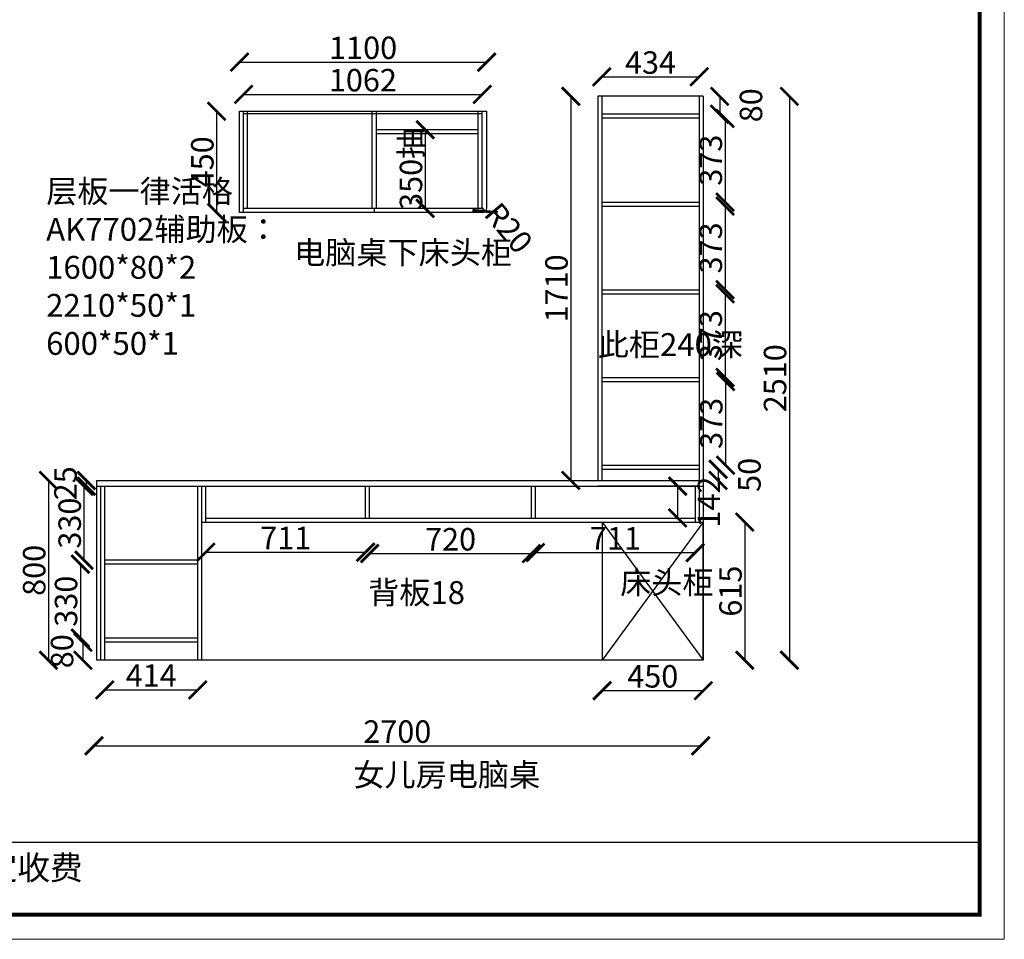
# Model space of a CAD drawing. Units: millimetres. Extents: x 1556302 to 1578103, y -1393404 to -1385500.
# Drawn here: x 1563870 to 1568252, y -1392752 to -1388659 of the extents above; entities that cross this region are included whole.
import ezdxf

# ---------------------------------------------------------------- set-up
doc = ezdxf.new("R2010")
doc.units = ezdxf.units.MM
doc.header["$LTSCALE"] = 3
doc.styles.add('标准', font='txt', dxfattribs={"width": 0.667})
doc.dimstyles.new('ISO-25', dxfattribs={"dimtxt": 80, "dimasz": 80, "dimexe": 1.25, "dimexo": 0.625, "dimtad": 1, "dimdec": 0, "dimtxsty": 'Standard', "dimcen": 2.5, "dimse1": 1, "dimse2": 1, "dimadec": 0, "dimazin": 0, "dimtfac": 1, "dimtdec": 0, "dimtmove": 2, "dimatfit": 3, "dimfxl": 1, "dimarcsym": 0})

# ---------------------------------------------------------------- blocks, each defined once
blk = doc.blocks.new('_ArchTick')
at = {"color": 0, "linetype": 'ByBlock', "const_width": 0.15}
blk.add_lwpolyline([(-0.5, -0.5), (0.5, 0.5)], dxfattribs=at)
blk = doc.blocks.new('*D3')
at = {"color": 6, "lineweight": -2, "transparency": 16777216}
blk.add_line((1567295.4, -1389000), (1567295.4, -1391510), dxfattribs=at)
at = {"layer": 'Defpoints', "color": 0, "transparency": 16777216}
for p in [(1566897, -1389000), (1566897, -1391510), (1567295.4, -1391510)]:
    blk.add_point(p, dxfattribs=at)
at = {"color": 6, "lineweight": -2, "transparency": 16777216, "xscale": 80, "yscale": 80, "zscale": 80}
for p, rotation in [((1567295.4, -1389000), 90), ((1567295.4, -1391510), 270)]:
    blk.add_blockref('_ArchTick', p, dxfattribs=dict(at, rotation=rotation))
at = {"color": 0, "transparency": 16777216, "insert": (1567244.8, -1390255), "char_height": 100, "attachment_point": 5, "rotation": 90}
blk.add_mtext('2510', dxfattribs=at)
blk = doc.blocks.new('*D9')
at = {"color": 6, "lineweight": -2, "transparency": 16777216}
blk.add_line((1563997.9, -1390710), (1563997.9, -1391510), dxfattribs=at)
at = {"layer": 'Defpoints', "color": 0, "transparency": 16777216}
for p in [(1564212.5, -1390710), (1563997.9, -1391510), (1564212.5, -1391510)]:
    blk.add_point(p, dxfattribs=at)
at = {"color": 6, "lineweight": -2, "transparency": 16777216, "xscale": 80, "yscale": 80, "zscale": 80}
for p, rotation in [((1563997.9, -1390710), 90), ((1563997.9, -1391510), 270)]:
    blk.add_blockref('_ArchTick', p, dxfattribs=dict(at, rotation=rotation))
at = {"color": 0, "transparency": 16777216, "insert": (1563947.3, -1391110), "char_height": 100, "attachment_point": 5, "rotation": 90}
blk.add_mtext('800', dxfattribs=at)
blk = doc.blocks.new('*D12')
at = {"color": 6, "lineweight": -2, "transparency": 16777216}
blk.add_line((1564156.1, -1390735), (1564156.1, -1391064.5), dxfattribs=at)
at = {"layer": 'Defpoints', "color": 0, "transparency": 16777216}
for p in [(1564329.5, -1390735), (1564156.1, -1391064.5), (1564329.5, -1391064.5)]:
    blk.add_point(p, dxfattribs=at)
at = {"color": 6, "lineweight": -2, "transparency": 16777216, "xscale": 80, "yscale": 80, "zscale": 80}
for p, rotation in [((1564156.1, -1390735), 90), ((1564156.1, -1391064.5), 270)]:
    blk.add_blockref('_ArchTick', p, dxfattribs=dict(at, rotation=rotation))
at = {"color": 0, "transparency": 16777216, "insert": (1564105.4, -1390899.8), "char_height": 100, "attachment_point": 5, "rotation": 90}
blk.add_mtext('330', dxfattribs=at)
blk = doc.blocks.new('*D13')
at = {"color": 6, "lineweight": -2, "transparency": 16777216}
blk.add_line((1564139.8, -1391082.5), (1564139.8, -1391412), dxfattribs=at)
at = {"layer": 'Defpoints', "color": 0, "transparency": 16777216}
for p in [(1564327.9, -1391082.5), (1564139.8, -1391412), (1564327.9, -1391412)]:
    blk.add_point(p, dxfattribs=at)
at = {"color": 6, "lineweight": -2, "transparency": 16777216, "xscale": 80, "yscale": 80, "zscale": 80}
for p, rotation in [((1564139.8, -1391082.5), 90), ((1564139.8, -1391412), 270)]:
    blk.add_blockref('_ArchTick', p, dxfattribs=dict(at, rotation=rotation))
at = {"color": 0, "transparency": 16777216, "insert": (1564089.2, -1391247.3), "char_height": 100, "attachment_point": 5, "rotation": 90}
blk.add_mtext('330', dxfattribs=at)
blk = doc.blocks.new('*D14')
at = {"color": 6, "lineweight": -2, "transparency": 16777216}
blk.add_line((1564248.5, -1391641.8), (1564662.5, -1391641.8), dxfattribs=at)
at = {"layer": 'Defpoints', "color": 0, "transparency": 16777216}
for p in [(1564248.5, -1391412), (1564662.5, -1391412), (1564662.5, -1391641.8)]:
    blk.add_point(p, dxfattribs=at)
at = {"color": 6, "lineweight": -2, "transparency": 16777216, "xscale": 80, "yscale": 80, "zscale": 80, "rotation": 180}
blk.add_blockref('_ArchTick', (1564248.5, -1391641.8), dxfattribs=at)
at = {"color": 6, "lineweight": -2, "transparency": 16777216, "xscale": 80, "yscale": 80, "zscale": 80}
blk.add_blockref('_ArchTick', (1564662.5, -1391641.8), dxfattribs=at)
at = {"color": 0, "transparency": 16777216, "insert": (1564455.5, -1391591.2), "char_height": 100, "attachment_point": 5}
blk.add_mtext('414', dxfattribs=at)
blk = doc.blocks.new('*D20')
at = {"color": 6, "lineweight": -2, "transparency": 16777216}
blk.add_line((1564698.5, -1391029.3), (1565409.5, -1391029.3), dxfattribs=at)
at = {"layer": 'Defpoints', "color": 0, "transparency": 16777216}
for p in [(1564698.5, -1390877), (1565409.5, -1390877), (1565409.5, -1391029.3)]:
    blk.add_point(p, dxfattribs=at)
at = {"color": 6, "lineweight": -2, "transparency": 16777216, "xscale": 80, "yscale": 80, "zscale": 80, "rotation": 180}
blk.add_blockref('_ArchTick', (1564698.5, -1391029.3), dxfattribs=at)
at = {"color": 6, "lineweight": -2, "transparency": 16777216, "xscale": 80, "yscale": 80, "zscale": 80}
blk.add_blockref('_ArchTick', (1565409.5, -1391029.3), dxfattribs=at)
at = {"color": 0, "transparency": 16777216, "insert": (1565054, -1390978.7), "char_height": 100, "attachment_point": 5}
blk.add_mtext('711', dxfattribs=at)
blk = doc.blocks.new('*D21')
at = {"color": 6, "lineweight": -2, "transparency": 16777216}
blk.add_line((1565427.5, -1391035.3), (1566147.5, -1391035.3), dxfattribs=at)
at = {"layer": 'Defpoints', "color": 0, "transparency": 16777216}
for p in [(1565427.5, -1390877), (1566147.5, -1390877), (1566147.5, -1391035.3)]:
    blk.add_point(p, dxfattribs=at)
at = {"color": 6, "lineweight": -2, "transparency": 16777216, "xscale": 80, "yscale": 80, "zscale": 80, "rotation": 180}
blk.add_blockref('_ArchTick', (1565427.5, -1391035.3), dxfattribs=at)
at = {"color": 6, "lineweight": -2, "transparency": 16777216, "xscale": 80, "yscale": 80, "zscale": 80}
blk.add_blockref('_ArchTick', (1566147.5, -1391035.3), dxfattribs=at)
at = {"color": 0, "transparency": 16777216, "insert": (1565787.5, -1390984.7), "char_height": 100, "attachment_point": 5}
blk.add_mtext('720', dxfattribs=at)
blk = doc.blocks.new('*D22')
at = {"color": 6, "lineweight": -2, "transparency": 16777216}
blk.add_line((1566165.5, -1391030.9), (1566876.5, -1391030.9), dxfattribs=at)
at = {"layer": 'Defpoints', "color": 0, "transparency": 16777216}
for p in [(1566165.5, -1390877), (1566876.5, -1390877), (1566876.5, -1391030.9)]:
    blk.add_point(p, dxfattribs=at)
at = {"color": 6, "lineweight": -2, "transparency": 16777216, "xscale": 80, "yscale": 80, "zscale": 80, "rotation": 180}
blk.add_blockref('_ArchTick', (1566165.5, -1391030.9), dxfattribs=at)
at = {"color": 6, "lineweight": -2, "transparency": 16777216, "xscale": 80, "yscale": 80, "zscale": 80}
blk.add_blockref('_ArchTick', (1566876.5, -1391030.9), dxfattribs=at)
at = {"color": 0, "transparency": 16777216, "insert": (1566521, -1390980.3), "char_height": 100, "attachment_point": 5}
blk.add_mtext('711', dxfattribs=at)
blk = doc.blocks.new('*D24')
at = {"color": 6, "lineweight": -2, "transparency": 16777216}
blk.add_line((1566462.5, -1391645.3), (1566912.5, -1391645.3), dxfattribs=at)
at = {"layer": 'Defpoints', "color": 0, "transparency": 16777216}
for p in [(1566462.5, -1391510), (1566912.5, -1391510), (1566912.5, -1391645.3)]:
    blk.add_point(p, dxfattribs=at)
at = {"color": 6, "lineweight": -2, "transparency": 16777216, "xscale": 80, "yscale": 80, "zscale": 80, "rotation": 180}
blk.add_blockref('_ArchTick', (1566462.5, -1391645.3), dxfattribs=at)
at = {"color": 6, "lineweight": -2, "transparency": 16777216, "xscale": 80, "yscale": 80, "zscale": 80}
blk.add_blockref('_ArchTick', (1566912.5, -1391645.3), dxfattribs=at)
at = {"color": 0, "transparency": 16777216, "insert": (1566687.5, -1391594.7), "char_height": 100, "attachment_point": 5}
blk.add_mtext('450', dxfattribs=at)
blk = doc.blocks.new('*D6')
at = {"color": 6, "lineweight": -2, "transparency": 16777216}
blk.add_line((1564200.5, -1391891.3), (1566900.5, -1391891.3), dxfattribs=at)
at = {"layer": 'Defpoints', "color": 0, "transparency": 16777216}
for p in [(1564200.5, -1391328), (1566900.5, -1391328), (1566900.5, -1391891.3)]:
    blk.add_point(p, dxfattribs=at)
at = {"color": 6, "lineweight": -2, "transparency": 16777216, "xscale": 80, "yscale": 80, "zscale": 80, "rotation": 180}
blk.add_blockref('_ArchTick', (1564200.5, -1391891.3), dxfattribs=at)
at = {"color": 6, "lineweight": -2, "transparency": 16777216, "xscale": 80, "yscale": 80, "zscale": 80}
blk.add_blockref('_ArchTick', (1566900.5, -1391891.3), dxfattribs=at)
at = {"color": 0, "transparency": 16777216, "insert": (1565550.5, -1391840.7), "char_height": 100, "attachment_point": 5}
blk.add_mtext('2700', dxfattribs=at)
blk = doc.blocks.new('*D26')
at = {"color": 6, "lineweight": -2, "transparency": 16777216}
blk.add_line((1566978.4, -1390660), (1566978.4, -1390710), dxfattribs=at)
at = {"layer": 'Defpoints', "color": 0, "transparency": 16777216}
for p in [(1566818.4, -1390660), (1566818.4, -1390710), (1566978.4, -1390710)]:
    blk.add_point(p, dxfattribs=at)
at = {"color": 6, "lineweight": -2, "transparency": 16777216, "xscale": 80, "yscale": 80, "zscale": 80}
for p, rotation in [((1566978.4, -1390660), 90), ((1566978.4, -1390710), 270)]:
    blk.add_blockref('_ArchTick', p, dxfattribs=dict(at, rotation=rotation))
at = {"color": 0, "transparency": 16777216, "insert": (1567130.6, -1390685), "char_height": 100, "attachment_point": 5, "rotation": 90}
blk.add_mtext('50', dxfattribs=at)
blk = doc.blocks.new('*D27')
at = {"color": 6, "lineweight": -2, "transparency": 16777216}
blk.add_line((1566985.4, -1389000), (1566985.4, -1389080), dxfattribs=at)
at = {"layer": 'Defpoints', "color": 0, "transparency": 16777216}
for p in [(1566894.5, -1389000), (1566894.5, -1389080), (1566985.4, -1389080)]:
    blk.add_point(p, dxfattribs=at)
at = {"color": 6, "lineweight": -2, "transparency": 16777216, "xscale": 80, "yscale": 80, "zscale": 80}
for p, rotation in [((1566985.4, -1389000), 90), ((1566985.4, -1389080), 270)]:
    blk.add_blockref('_ArchTick', p, dxfattribs=dict(at, rotation=rotation))
at = {"color": 0, "transparency": 16777216, "insert": (1567137.6, -1389040), "char_height": 100, "attachment_point": 5, "rotation": 90}
blk.add_mtext('80', dxfattribs=at)
blk = doc.blocks.new('*D28')
at = {"color": 6, "lineweight": -2, "transparency": 16777216}
blk.add_line((1567009.4, -1389879), (1567009.4, -1390251.5), dxfattribs=at)
at = {"layer": 'Defpoints', "color": 0, "transparency": 16777216}
for p in [(1566754.4, -1389879), (1566754.4, -1390251.5), (1567009.4, -1390251.5)]:
    blk.add_point(p, dxfattribs=at)
at = {"color": 6, "lineweight": -2, "transparency": 16777216, "xscale": 80, "yscale": 80, "zscale": 80}
for p, rotation in [((1567009.4, -1389879), 90), ((1567009.4, -1390251.5), 270)]:
    blk.add_blockref('_ArchTick', p, dxfattribs=dict(at, rotation=rotation))
at = {"color": 0, "transparency": 16777216, "insert": (1566958.8, -1390065.3), "char_height": 100, "attachment_point": 5, "rotation": 90}
blk.add_mtext('373', dxfattribs=at)
blk = doc.blocks.new('*D29')
at = {"color": 6, "lineweight": -2, "transparency": 16777216}
blk.add_line((1567011.4, -1390269.5), (1567011.4, -1390642), dxfattribs=at)
at = {"layer": 'Defpoints', "color": 0, "transparency": 16777216}
for p in [(1566782.4, -1390269.5), (1566782.4, -1390642), (1567011.4, -1390642)]:
    blk.add_point(p, dxfattribs=at)
at = {"color": 6, "lineweight": -2, "transparency": 16777216, "xscale": 80, "yscale": 80, "zscale": 80}
for p, rotation in [((1567011.4, -1390269.5), 90), ((1567011.4, -1390642), 270)]:
    blk.add_blockref('_ArchTick', p, dxfattribs=dict(at, rotation=rotation))
at = {"color": 0, "transparency": 16777216, "insert": (1566960.8, -1390455.8), "char_height": 100, "attachment_point": 5, "rotation": 90}
blk.add_mtext('373', dxfattribs=at)
blk = doc.blocks.new('*D30')
at = {"color": 6, "lineweight": -2, "transparency": 16777216}
blk.add_line((1567009.4, -1389488.5), (1567009.4, -1389861), dxfattribs=at)
at = {"layer": 'Defpoints', "color": 0, "transparency": 16777216}
for p in [(1566817.4, -1389488.5), (1566817.4, -1389861), (1567009.4, -1389861)]:
    blk.add_point(p, dxfattribs=at)
at = {"color": 6, "lineweight": -2, "transparency": 16777216, "xscale": 80, "yscale": 80, "zscale": 80}
for p, rotation in [((1567009.4, -1389488.5), 90), ((1567009.4, -1389861), 270)]:
    blk.add_blockref('_ArchTick', p, dxfattribs=dict(at, rotation=rotation))
at = {"color": 0, "transparency": 16777216, "insert": (1566958.8, -1389674.8), "char_height": 100, "attachment_point": 5, "rotation": 90}
blk.add_mtext('373', dxfattribs=at)
blk = doc.blocks.new('*D31')
at = {"color": 6, "lineweight": -2, "transparency": 16777216}
blk.add_line((1567009.4, -1389098), (1567009.4, -1389470.5), dxfattribs=at)
at = {"layer": 'Defpoints', "color": 0, "transparency": 16777216}
for p in [(1566763.4, -1389098), (1566763.4, -1389470.5), (1567009.4, -1389470.5)]:
    blk.add_point(p, dxfattribs=at)
at = {"color": 6, "lineweight": -2, "transparency": 16777216, "xscale": 80, "yscale": 80, "zscale": 80}
for p, rotation in [((1567009.4, -1389098), 90), ((1567009.4, -1389470.5), 270)]:
    blk.add_blockref('_ArchTick', p, dxfattribs=dict(at, rotation=rotation))
at = {"color": 0, "transparency": 16777216, "insert": (1566958.8, -1389284.3), "char_height": 100, "attachment_point": 5, "rotation": 90}
blk.add_mtext('373', dxfattribs=at)
blk = doc.blocks.new('*D32')
at = {"color": 6, "lineweight": -2, "transparency": 16777216}
blk.add_line((1566798.2, -1390735), (1566798.2, -1390877), dxfattribs=at)
at = {"layer": 'Defpoints', "color": 0, "transparency": 16777216}
for p in [(1566690.3, -1390735), (1566690.3, -1390877), (1566798.2, -1390877)]:
    blk.add_point(p, dxfattribs=at)
at = {"color": 6, "lineweight": -2, "transparency": 16777216, "xscale": 80, "yscale": 80, "zscale": 80}
for p, rotation in [((1566798.2, -1390735), 90), ((1566798.2, -1390877), 270)]:
    blk.add_blockref('_ArchTick', p, dxfattribs=dict(at, rotation=rotation))
at = {"color": 0, "transparency": 16777216, "insert": (1566950.4, -1390806), "char_height": 100, "attachment_point": 5, "rotation": 90}
blk.add_mtext('142', dxfattribs=at)
blk = doc.blocks.new('*D34')
at = {"color": 6, "lineweight": -2, "transparency": 16777216}
blk.add_line((1566460.5, -1388913.3), (1566894.5, -1388913.3), dxfattribs=at)
at = {"layer": 'Defpoints', "color": 0, "transparency": 16777216}
for p in [(1566894.5, -1388913.3), (1566460.5, -1389080), (1566894.5, -1389080)]:
    blk.add_point(p, dxfattribs=at)
at = {"color": 6, "lineweight": -2, "transparency": 16777216, "xscale": 80, "yscale": 80, "zscale": 80, "rotation": 180}
blk.add_blockref('_ArchTick', (1566460.5, -1388913.3), dxfattribs=at)
at = {"color": 6, "lineweight": -2, "transparency": 16777216, "xscale": 80, "yscale": 80, "zscale": 80}
blk.add_blockref('_ArchTick', (1566894.5, -1388913.3), dxfattribs=at)
at = {"color": 0, "transparency": 16777216, "insert": (1566677.5, -1388862.7), "char_height": 100, "attachment_point": 5}
blk.add_mtext('434', dxfattribs=at)
blk = doc.blocks.new('*D60')
at = {"color": 6, "lineweight": -2, "transparency": 16777216}
blk.add_line((1564746.4, -1389066.8), (1564746.4, -1389516.8), dxfattribs=at)
at = {"layer": 'Defpoints', "color": 0, "transparency": 16777216}
for p in [(1564866.4, -1389066.8), (1564746.4, -1389516.8), (1564866.4, -1389516.8)]:
    blk.add_point(p, dxfattribs=at)
at = {"color": 6, "lineweight": -2, "transparency": 16777216, "xscale": 80, "yscale": 80, "zscale": 80}
for p, rotation in [((1564746.4, -1389066.8), 90), ((1564746.4, -1389516.8), 270)]:
    blk.add_blockref('_ArchTick', p, dxfattribs=dict(at, rotation=rotation))
at = {"color": 0, "transparency": 16777216, "insert": (1564695.8, -1389291.8), "char_height": 100, "attachment_point": 5, "rotation": 90}
blk.add_mtext('450', dxfattribs=at)
blk = doc.blocks.new('*D61')
at = {"color": 6, "lineweight": -2, "transparency": 16777216}
blk.add_line((1564848.4, -1388847.8), (1565948.4, -1388847.8), dxfattribs=at)
at = {"layer": 'Defpoints', "color": 0, "transparency": 16777216}
for p in [(1565948.4, -1388847.8), (1564848.4, -1389066.8), (1565948.4, -1389066.8)]:
    blk.add_point(p, dxfattribs=at)
at = {"color": 6, "lineweight": -2, "transparency": 16777216, "xscale": 80, "yscale": 80, "zscale": 80, "rotation": 180}
blk.add_blockref('_ArchTick', (1564848.4, -1388847.8), dxfattribs=at)
at = {"color": 6, "lineweight": -2, "transparency": 16777216, "xscale": 80, "yscale": 80, "zscale": 80}
blk.add_blockref('_ArchTick', (1565948.4, -1388847.8), dxfattribs=at)
at = {"color": 0, "transparency": 16777216, "insert": (1565398.4, -1388797.1), "char_height": 100, "attachment_point": 5}
blk.add_mtext('1100', dxfattribs=at)
blk = doc.blocks.new('*D62')
at = {"color": 6, "lineweight": -2, "transparency": 16777216}
blk.add_line((1564866.4, -1388991.8), (1565928.4, -1388991.8), dxfattribs=at)
at = {"layer": 'Defpoints', "color": 0, "transparency": 16777216}
for p in [(1565928.4, -1388991.8), (1564866.4, -1389105.8), (1565928.4, -1389105.8)]:
    blk.add_point(p, dxfattribs=at)
at = {"color": 6, "lineweight": -2, "transparency": 16777216, "xscale": 80, "yscale": 80, "zscale": 80, "rotation": 180}
blk.add_blockref('_ArchTick', (1564866.4, -1388991.8), dxfattribs=at)
at = {"color": 6, "lineweight": -2, "transparency": 16777216, "xscale": 80, "yscale": 80, "zscale": 80}
blk.add_blockref('_ArchTick', (1565928.4, -1388991.8), dxfattribs=at)
at = {"color": 0, "transparency": 16777216, "insert": (1565397.4, -1388941.1), "char_height": 100, "attachment_point": 5}
blk.add_mtext('1062', dxfattribs=at)
blk = doc.blocks.new('*D75')
at = {"color": 6, "lineweight": -2, "transparency": 16777216}
blk.add_line((1564166.5, -1390710), (1564166.5, -1390735), dxfattribs=at)
at = {"layer": 'Defpoints', "color": 0, "transparency": 16777216}
for p in [(1564212.5, -1390710), (1564166.5, -1390735), (1564212.5, -1390735)]:
    blk.add_point(p, dxfattribs=at)
at = {"color": 6, "lineweight": -2, "transparency": 16777216, "xscale": 80, "yscale": 80, "zscale": 80}
for p, rotation in [((1564166.5, -1390710), 90), ((1564166.5, -1390735), 270)]:
    blk.add_blockref('_ArchTick', p, dxfattribs=dict(at, rotation=rotation))
at = {"color": 0, "transparency": 16777216, "insert": (1564086.5, -1390722.5), "char_height": 100, "attachment_point": 5, "rotation": 90}
blk.add_mtext('25', dxfattribs=at)
blk = doc.blocks.new('*D76')
at = {"color": 6, "lineweight": -2, "transparency": 16777216}
blk.add_line((1564151.5, -1391430), (1564151.5, -1391510), dxfattribs=at)
at = {"layer": 'Defpoints', "color": 0, "transparency": 16777216}
for p in [(1564248.5, -1391430), (1564151.5, -1391510), (1564248.5, -1391510)]:
    blk.add_point(p, dxfattribs=at)
at = {"color": 6, "lineweight": -2, "transparency": 16777216, "xscale": 80, "yscale": 80, "zscale": 80}
for p, rotation in [((1564151.5, -1391430), 90), ((1564151.5, -1391510), 270)]:
    blk.add_blockref('_ArchTick', p, dxfattribs=dict(at, rotation=rotation))
at = {"color": 0, "transparency": 16777216, "insert": (1564071.5, -1391470), "char_height": 100, "attachment_point": 5, "rotation": 90}
blk.add_mtext('80', dxfattribs=at)
blk = doc.blocks.new('*D77')
at = {"color": 6, "lineweight": -2, "transparency": 16777216}
blk.add_line((1565928.4, -1389496.8), (1565941.3, -1389512.1), dxfattribs=at)
at = {"layer": 'Defpoints', "color": 0, "transparency": 16777216}
for p in [(1565928.4, -1389496.8), (1565941.3, -1389512.1)]:
    blk.add_point(p, dxfattribs=at)
at = {"color": 6, "lineweight": -2, "transparency": 16777216, "xscale": 80, "yscale": 80, "zscale": 80, "rotation": 310.0195602165734}
blk.add_blockref('_ArchTick', (1565941.3, -1389512.1), dxfattribs=at)
at = {"color": 0, "transparency": 16777216, "insert": (1566035.9, -1389594.5), "char_height": 100, "attachment_point": 5, "rotation": 310.0196}
blk.add_mtext('R20', dxfattribs=at)
blk = doc.blocks.new('*D84')
at = {"color": 6, "lineweight": -2, "transparency": 16777216}
blk.add_line((1566322.6, -1389000), (1566322.6, -1390710), dxfattribs=at)
at = {"layer": 'Defpoints', "color": 0, "transparency": 16777216}
for p in [(1566442.5, -1389000), (1566322.6, -1390710), (1566442.5, -1390710)]:
    blk.add_point(p, dxfattribs=at)
at = {"color": 6, "lineweight": -2, "transparency": 16777216, "xscale": 80, "yscale": 80, "zscale": 80}
for p, rotation in [((1566322.6, -1389000), 90), ((1566322.6, -1390710), 270)]:
    blk.add_blockref('_ArchTick', p, dxfattribs=dict(at, rotation=rotation))
at = {"color": 0, "transparency": 16777216, "insert": (1566272, -1389855), "char_height": 100, "attachment_point": 5, "rotation": 90}
blk.add_mtext('1710', dxfattribs=at)
blk = doc.blocks.new('*D85')
at = {"color": 6, "lineweight": -2, "transparency": 16777216}
blk.add_line((1567097.1, -1390895), (1567097.1, -1391510), dxfattribs=at)
at = {"layer": 'Defpoints', "color": 0, "transparency": 16777216}
for p in [(1566912.5, -1390895), (1566912.5, -1391510), (1567097.1, -1391510)]:
    blk.add_point(p, dxfattribs=at)
at = {"color": 6, "lineweight": -2, "transparency": 16777216, "xscale": 80, "yscale": 80, "zscale": 80}
for p, rotation in [((1567097.1, -1390895), 90), ((1567097.1, -1391510), 270)]:
    blk.add_blockref('_ArchTick', p, dxfattribs=dict(at, rotation=rotation))
at = {"color": 0, "transparency": 16777216, "insert": (1567046.5, -1391202.5), "char_height": 100, "attachment_point": 5, "rotation": 90}
blk.add_mtext('615', dxfattribs=at)

msp = doc.modelspace()

# ---------------------------------------------------------------- linework, layer by layer
for p, q in [((1566442.5, -1389000), (1566442.5, -1390710)), ((1566912.5, -1389000), (1566442.5, -1389000)), ((1566460.5, -1389000), (1566460.5, -1390710)), ((1566460.5, -1389000), (1566460.5, -1389080)), ((1566894.5, -1389000), (1566894.5, -1390710)), ((1566912.5, -1389000), (1566912.5, -1391510)), ((1564848.4, -1389066.8), (1565948.4, -1389066.8)), ((1564848.4, -1389516.8), (1564848.4, -1389066.8)), ((1564866.4, -1389516.8), (1564866.4, -1389066.8)), ((1564866.4, -1389075.8), (1565928.4, -1389075.8)), ((1564884.4, -1389498.8), (1564884.4, -1389066.8)), ((1565439.4, -1389498.8), (1565439.4, -1389066.8)), ((1565457.4, -1389498.8), (1565457.4, -1389066.8)), ((1565910.4, -1389496.8), (1565910.4, -1389066.8)), ((1565928.4, -1389498.8), (1565928.4, -1389066.8)), ((1565948.4, -1389496.8), (1565948.4, -1389066.8)), ((1566894.5, -1389080), (1566460.5, -1389080)), ((1566894.5, -1389098), (1566460.5, -1389098)), ((1566894.5, -1389098), (1566460.5, -1389098)), ((1565910.4, -1389148.8), (1565457.4, -1389148.8)), ((1565910.4, -1389166.8), (1565457.4, -1389166.8)), ((1566460.5, -1389470.5), (1566894.5, -1389470.5)), ((1565928.4, -1389516.8), (1564848.4, -1389516.8)), ((1565928.4, -1389498.8), (1564866.4, -1389498.8)), ((1565448.4, -1389516.8), (1565448.4, -1389498.8)), ((1566460.5, -1389488.5), (1566894.5, -1389488.5)), ((1566460.5, -1389861), (1566894.5, -1389861)), ((1566460.5, -1389879), (1566894.5, -1389879)), ((1566460.5, -1390251.5), (1566894.5, -1390251.5)), ((1566460.5, -1390269.5), (1566894.5, -1390269.5)), ((1566460.5, -1390642), (1566894.5, -1390642)), ((1566460.5, -1390660), (1566894.5, -1390660)), ((1564212.5, -1390710), (1566912.5, -1390710)), ((1564212.5, -1391510), (1564212.5, -1390710)), ((1564212.5, -1390735), (1566912.5, -1390735)), ((1564230.5, -1391510), (1564230.5, -1390735)), ((1564248.5, -1391510), (1564248.5, -1390735)), ((1564662.5, -1391510), (1564662.5, -1390735)), ((1564680.5, -1391510), (1564680.5, -1390735)), ((1564680.5, -1390895), (1564680.5, -1390735)), ((1564698.5, -1390895), (1564698.5, -1390735)), ((1565409.5, -1390877), (1565409.5, -1390735)), ((1565427.5, -1390877), (1565427.5, -1390735)), ((1566147.5, -1390877), (1566147.5, -1390735)), ((1566165.5, -1390877), (1566165.5, -1390735)), ((1566894.5, -1390735), (1566444.5, -1390735)), ((1566876.5, -1390735), (1566876.5, -1390895)), ((1566894.5, -1390735), (1566894.5, -1390895)), ((1566894.5, -1390735), (1566894.5, -1390895)), ((1564698.5, -1390877), (1566876.5, -1390877)), ((1564680.5, -1390895), (1566912.5, -1390895)), ((1566462.5, -1390895), (1566462.5, -1391510)), ((1566462.5, -1390895), (1566912.5, -1391510)), ((1566912.5, -1390895), (1566462.5, -1391510)), ((1566912.5, -1391510), (1566912.5, -1390895)), ((1564662.5, -1391064.5), (1564248.5, -1391064.5)), ((1564662.5, -1391082.5), (1564248.5, -1391082.5)), ((1564662.5, -1391412), (1564248.5, -1391412)), ((1564662.5, -1391430), (1564248.5, -1391430)), ((1564248.5, -1391510), (1564248.5, -1391430)), ((1564662.5, -1391510), (1564662.5, -1391430)), ((1566912.5, -1391510), (1564212.5, -1391510))]:
    msp.add_line(p, q)
at = {"color": 6}
msp.add_line((1565675, -1389148.8), (1565675, -1389498.8), dxfattribs=at)
at = {"color": 0, "linetype": 'ByBlock'}
msp.add_line((1559987.1, -1392319.9), (1568142.9, -1392319.9), dxfattribs=at)
at = {"color": 0, "linetype": 'ByBlock', "lineweight": 9}
msp.add_lwpolyline([(1568252.2, -1392752.2), (1557844.9, -1392752.2), (1557844.9, -1385499.6), (1568252.2, -1385499.6)], close=True, dxfattribs=at)
msp.add_lwpolyline([(1568252.2, -1392752.2), (1557844.9, -1392752.2), (1557844.9, -1385499.6), (1568252.2, -1385499.6)], close=True, dxfattribs=at)
msp.add_lwpolyline([(1568252.2, -1392752.2), (1557844.9, -1392752.2), (1557844.9, -1385499.6), (1568252.2, -1385499.6)], close=True, dxfattribs=at)
at = {"color": 0, "linetype": 'ByBlock', "lineweight": 9, "const_width": 18.1}
msp.add_lwpolyline([(1568142.9, -1392643), (1557954.4, -1392643), (1557954.4, -1385608.9), (1568142.9, -1385608.9)], close=True, dxfattribs=at)
msp.add_lwpolyline([(1568142.9, -1392643), (1557954.4, -1392643), (1557954.4, -1385608.9), (1568142.9, -1385608.9)], close=True, dxfattribs=at)
msp.add_lwpolyline([(1568142.9, -1392643), (1557954.4, -1392643), (1557954.4, -1385608.9), (1568142.9, -1385608.9)], close=True, dxfattribs=at)
msp.add_arc((1565928.4, -1389496.8), 20, 270, 0)

# ---------------------------------------------------------------- block references
at = {"color": 6, "xscale": 80, "yscale": 80, "zscale": 80}
for p, rotation in [((1565675, -1389148.8), 90), ((1565675, -1389498.8), 270)]:
    msp.add_blockref('_ArchTick', p, dxfattribs=dict(at, rotation=rotation))

# ---------------------------------------------------------------- texts
at = {"insert": (1565624.4, -1389323.8), "char_height": 100, "attachment_point": 5, "rotation": 90}
msp.add_mtext('350抽', dxfattribs=at)
at = {"char_height": 101.58, "width": 1225.276, "attachment_point": 1, "style": '标准'}
for s, insert in [('层板一律活格\\PAK7702辅助板：\\P1600*80*2\\P2210*50*1\\P600*50*1', (1563987.7, -1389371.9)), ('\\P电脑桌下床头柜', (1565091.1, -1389475.5)), ('此柜240深', (1566442.6, -1390054.3)), ('床头柜', (1566542.3, -1391113.1)), ('背板18', (1565421, -1391158.1)), ('\\P女儿房电脑桌', (1565355, -1391799.1))]:
    msp.add_mtext(s, dxfattribs=dict(at, insert=insert))
at = {"color": 0, "linetype": 'ByBlock', "lineweight": 9, "insert": (1560046.7, -1392380.4), "char_height": 106.569, "width": 5472.593, "attachment_point": 1}
msp.add_mtext('{\\fSimSun|b0|i0|c134|p54;备注：设计方案一经确认不再更改 ，如改制按公司相关规定收费}', dxfattribs=at)

# ---------------------------------------------------------------- dimensions: what is measured, and where the dimension line sits
for base, p1, p2, picture, middle in [((1565948.4, -1388847.8), (1564848.4, -1389066.8), (1565948.4, -1389066.8), '*D61', (1565398.4, -1388797.1)), ((1566894.5, -1388913.3), (1566460.5, -1389080), (1566894.5, -1389080), '*D34', (1566677.5, -1388862.7)), ((1565928.4, -1388991.8), (1564866.4, -1389105.8), (1565928.4, -1389105.8), '*D62', (1565397.4, -1388941.1)), ((1565409.5, -1391029.3), (1564698.5, -1390877), (1565409.5, -1390877), '*D20', (1565054, -1390978.7)), ((1566900.5, -1391891.3), (1564200.5, -1391328), (1566900.5, -1391328), '*D6', (1565550.5, -1391840.7))]:
    dim = msp.add_linear_dim(base=base, p1=p1, p2=p2, dimstyle='ISO-25', override={"dimtxt": 100, "dimblk": 'ArchTick', "dimclrd": 6, "dimldrblk": 'ArchTick', "dimfxl": 0.5, "dimfxlon": 1})
    dim.commit()
    dim.dimension.update_dxf_attribs({"geometry": picture, "text_midpoint": middle})
for base, p1, p2, picture, middle in [((1566322.6, -1390710), (1566442.5, -1389000), (1566442.5, -1390710), '*D84', (1566272, -1389855)), ((1566985.4, -1389080), (1566894.5, -1389000), (1566894.5, -1389080), '*D27', (1567137.6, -1389040)), ((1567295.4, -1391510), (1566897, -1389000), (1566897, -1391510), '*D3', (1567244.8, -1390255)), ((1564746.4, -1389516.8), (1564866.4, -1389066.8), (1564866.4, -1389516.8), '*D60', (1564695.8, -1389291.8)), ((1566978.4, -1390710), (1566818.4, -1390660), (1566818.4, -1390710), '*D26', (1567130.6, -1390685)), ((1563997.9, -1391510), (1564212.5, -1390710), (1564212.5, -1391510), '*D9', (1563947.3, -1391110)), ((1564166.5, -1390735), (1564212.5, -1390710), (1564212.5, -1390735), '*D75', (1564086.5, -1390722.5)), ((1567097.1, -1391510), (1566912.5, -1390895), (1566912.5, -1391510), '*D85', (1567046.5, -1391202.5)), ((1564151.5, -1391510), (1564248.5, -1391430), (1564248.5, -1391510), '*D76', (1564071.5, -1391470))]:
    dim = msp.add_linear_dim(base=base, p1=p1, p2=p2, angle=90, dimstyle='ISO-25', override={"dimtxt": 100, "dimblk": 'ArchTick', "dimclrd": 6, "dimldrblk": 'ArchTick', "dimfxl": 0.5, "dimfxlon": 1})
    dim.commit()
    dim.dimension.update_dxf_attribs({"geometry": picture, "text_midpoint": middle})
for p1, p2, distance, picture, middle in [((1566763.4042156, -1389098.0332011), (1566763.4042156, -1389470.5332011), 246, '*D31', (1566958.7792156, -1389284.2832011)), ((1566817.4042156, -1389488.5332011), (1566817.4042156, -1389861.0332011), 192, '*D30', (1566958.7792156, -1389674.7832011)), ((1566754.4042156, -1389879.0332011), (1566754.4042156, -1390251.5332011), 255, '*D28', (1566958.7792156, -1390065.2832011)), ((1566782.4042156, -1390269.5332011), (1566782.4042156, -1390642.0332011), 229, '*D29', (1566960.7792156, -1390455.7832011)), ((1564329.5316344, -1390735.0332011), (1564329.5316344, -1391064.5332011), -173.4748348, '*D12', (1564105.4317996, -1390899.7832011)), ((1566690.3, -1390735), (1566690.3, -1390877), 107.9, '*D32', (1566950.4, -1390806)), ((1565427.5, -1390877), (1566147.5, -1390877), -158.3, '*D21', (1565787.5, -1390984.7)), ((1566165.5, -1390877), (1566876.5, -1390877), -153.9, '*D22', (1566521, -1390980.3)), ((1564327.9102851, -1391082.5332011), (1564327.9102851, -1391412.0332011), -188.0657861, '*D13', (1564089.2194991, -1391247.2832011)), ((1564248.5, -1391412), (1564662.5, -1391412), -229.8, '*D14', (1564455.5, -1391591.2)), ((1566462.5, -1391510), (1566912.5, -1391510), -135.3, '*D24', (1566687.5, -1391594.7))]:
    dim = msp.add_aligned_dim(p1=p1, p2=p2, distance=distance, dimstyle='ISO-25', override={"dimtxt": 100, "dimblk": 'ArchTick', "dimclrd": 6, "dimldrblk": 'ArchTick', "dimfxl": 0.5, "dimfxlon": 1})
    dim.commit()
    dim.dimension.update_dxf_attribs({"geometry": picture, "text_midpoint": middle})
dim = msp.add_radius_dim(center=(1565928.4, -1389496.8), mpoint=(1565941.3, -1389512.1), dimstyle='ISO-25', override={"dimtxt": 100, "dimblk": 'ArchTick', "dimclrd": 6, "dimldrblk": 'ArchTick', "dimfxl": 0.5, "dimfxlon": 1})
dim.commit()
dim.dimension.update_dxf_attribs({"geometry": '*D77', "text_midpoint": (1566035.9, -1389594.5), "dimtype": 132})

doc.saveas('drawing.dxf')
